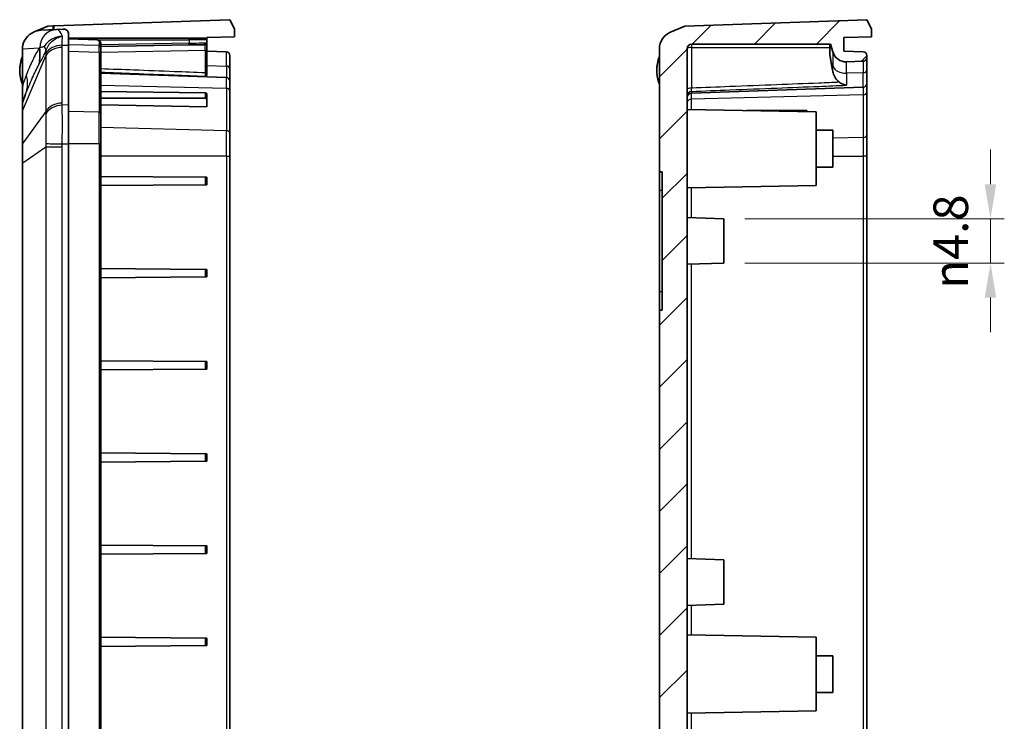
# Model space of a CAD drawing. Units: millimetres. Extents: x 188 to 2564, y 126 to 547.
# Drawn here: x 2179 to 2286, y 350 to 426 of the extents above; entities that cross this region are included whole.
import ezdxf

# ---------------------------------------------------------------- set-up
doc = ezdxf.new("R2010")
doc.units = ezdxf.units.MM
for name, color, linetype, lineweight in [('Dimension (ISO)', 7, 'Continuous', 18), ('Visible (ISO)', 7, 'Continuous', 35), ('Visible Narrow (ISO)', 7, 'Continuous', 25)]:
    doc.layers.add(name, color=color, linetype=linetype, lineweight=lineweight)
doc.layers.add('Hatch (ISO)', color=1, linetype='Continuous', lineweight=18, true_color=0xff0000)
doc.styles.add('Note Text (TK)', font='txt')
doc.dimstyles.new('Default - Method 1b (TK)', dxfattribs={"dimscale": 1.5, "dimtxt": 2.5, "dimasz": 2.5, "dimexe": 1, "dimexo": 1.5, "dimgap": 1, "dimtad": 1, "dimtoh": 1, "dimrnd": 1e-08, "dimdsep": 46, "dimtxsty": 'Note Text (TK)', "dimcen": 0.09, "dimdle": 5, "dimclrd": 100, "dimclre": 100, "dimclrt": 7, "dimadec": 1, "dimazin": 1, "dimtfac": 1, "dimtmove": 0, "dimatfit": 3, "dimfxl": 0, "dimtolj": 1, "dimlwd": -1, "dimlwe": -1, "dimarcsym": 0})

# ---------------------------------------------------------------- blocks, each defined once
blk = doc.blocks.new('*D198')
at = {"layer": 'Defpoints', "color": 0, "transparency": 16777216}
for p in [(2255.59, 404.59), (2255.59, 399.79), (2284.5, 399.79)]:
    blk.add_point(p, dxfattribs=at)
at = {"layer": 'Dimension (ISO)', "color": 100, "transparency": 16777216}
for p, q in [((2284.5, 408.34), (2284.5, 412.09)), ((2257.84, 404.59), (2286, 404.59)), ((2284.5, 404.59), (2284.5, 399.79)), ((2257.84, 399.79), (2286, 399.79)), ((2284.5, 396.04), (2284.5, 392.29))]:
    blk.add_line(p, q, dxfattribs=at)
for points in [[(2283.87, 408.34), (2285.12, 408.34), (2284.5, 404.59)], [(2283.87, 396.04), (2285.12, 396.04), (2284.5, 399.79)]]:
    blk.add_solid(points, dxfattribs=at)
at = {"layer": 'Dimension (ISO)', "color": 7, "transparency": 16777216, "insert": (2280.19, 397.02), "char_height": 3.75, "attachment_point": 4, "rotation": 90, "style": 'Note Text (TK)'}
blk.add_mtext('\\A1;\\fAIGDT|b0|i0;\\H3.7310;n\\fＭＳ Ｐゴシック|b0|i0;\\H3.7500;4.8', dxfattribs=at)

msp = doc.modelspace()

# ---------------------------------------------------------------- hatches: boundary and pattern name
at = {"layer": 'Hatch (ISO)'}
h = msp.add_hatch(dxfattribs=at)
h.set_pattern_fill('ANSI31', color=256, scale=38.1, style=0)
h.set_pattern_definition([(45, (1955.652, 113.5774), (-3.367596, 3.367596), [])])
edge = h.paths.add_edge_path()
edge.add_line((2251.3426, 425.5018), (2249.8507, 424.8706))
edge.add_ellipse((2250.7008, 423.0444), major_axis=(2.1058, 0.1053), ratio=0.94856473, start_angle=111.066021, end_angle=177.284597)
edge.add_line((2248.5926, 423.0339), (2248.5926, 409.6915))
edge.add_line((2248.5926, 409.6915), (2248.8926, 409.6915))
edge.add_line((2248.8926, 409.6915), (2248.8926, 394.6915))
edge.add_line((2248.8926, 394.6915), (2248.5926, 394.6915))
edge.add_line((2248.5926, 394.6915), (2248.5926, 304.3491))
edge.add_ellipse((2250.7008, 304.3386), major_axis=(2.1058, -0.1053), ratio=0.94856473, start_angle=182.715403, end_angle=248.933979)
edge.add_line((2249.8507, 302.5124), (2251.3426, 301.8812))
edge.add_line((2251.3426, 301.8812), (2271.0926, 301.1915))
edge.add_line((2271.0926, 301.1915), (2271.5926, 302.1915))
edge.add_line((2271.5926, 302.1915), (2271.5926, 303.0367))
edge.add_line((2271.5926, 303.0367), (2268.5926, 303.1415))
edge.add_line((2268.5926, 303.1415), (2268.5926, 304.6042))
edge.add_line((2268.5926, 304.6042), (2270.7066, 304.678))
edge.add_ellipse((2270.6926, 305.0778), major_axis=(0.014, -0.3998), ratio=1, start_angle=0, end_angle=88)
edge.add_line((2271.0926, 305.0778), (2271.0926, 305.3052))
edge.add_ellipse((2270.6926, 305.3052), major_axis=(0.4, 0), ratio=1, start_angle=0, end_angle=88)
edge.add_line((2270.7066, 305.705), (2268.8944, 305.7683))
edge.add_ellipse((2268.8421, 304.2692), major_axis=(0.0523, 1.4991), ratio=1, start_angle=0, end_angle=75.835501)
edge.add_line((2267.4014, 304.6868), (2267.1534, 303.8312))
edge.add_line((2267.1534, 303.8312), (2252.0926, 303.8312))
edge.add_ellipse((2252.0926, 304.3312), major_axis=(0, -0.5), ratio=1, start_angle=270, end_angle=360, ccw=False)
edge.add_line((2251.5926, 304.3312), (2251.5926, 423.0518))
edge.add_ellipse((2252.0926, 423.0518), major_axis=(-0.5, 0), ratio=1, start_angle=270, end_angle=360, ccw=False)
edge.add_line((2252.0926, 423.5518), (2267.1534, 423.5518))
edge.add_line((2267.1534, 423.5518), (2267.4014, 422.6962))
edge.add_ellipse((2268.8421, 423.1138), major_axis=(-1.4407, -0.4176), ratio=1, start_angle=0, end_angle=75.835501)
edge.add_line((2268.8944, 421.6147), (2270.7066, 421.678))
edge.add_ellipse((2270.6926, 422.0778), major_axis=(0.014, -0.3998), ratio=1, start_angle=0, end_angle=88)
edge.add_line((2271.0926, 422.0778), (2271.0926, 422.3052))
edge.add_ellipse((2270.6926, 422.3052), major_axis=(0.4, 0), ratio=1, start_angle=0, end_angle=88)
edge.add_line((2270.7066, 422.705), (2268.5926, 422.7788))
edge.add_line((2268.5926, 422.7788), (2268.5926, 424.2415))
edge.add_line((2268.5926, 424.2415), (2271.5926, 424.3463))
edge.add_line((2271.5926, 424.3463), (2271.5926, 425.1915))
edge.add_line((2271.5926, 425.1915), (2271.0926, 426.1915))
edge.add_line((2271.0926, 426.1915), (2251.3426, 425.5018))

# ---------------------------------------------------------------- linework, layer by layer
at = {"layer": 'Visible (ISO)'}
for p, q in [((2182.9258, 425.5253), (2202.0045, 426.1915)), ((2202.0045, 426.1915), (2202.5045, 425.1915)), ((2271.0926, 426.1915), (2251.3426, 425.5018)), ((2271.5926, 425.1915), (2271.0926, 426.1915)), ((2182.2545, 425.5018), (2180.7626, 424.8706)), ((2183.1844, 425.1255), (2181.5128, 425.0419)), ((2182.8214, 425.5216), (2182.2545, 425.5018)), ((2182.9258, 425.5253), (2182.8214, 425.5216)), ((2182.8214, 425.1073), (2182.8214, 425.5216)), ((2183.9167, 425.1621), (2183.1844, 425.1255)), ((2202.5045, 425.1915), (2202.5045, 424.3463)), ((2251.3426, 425.5018), (2249.8507, 424.8706)), ((2271.5926, 424.3463), (2271.5926, 425.1915)), ((2184.5045, 423.4341), (2184.5045, 424.611)), ((2197.5673, 424.1915), (2184.5045, 424.1915)), ((2184.5045, 424.1713), (2186.9955, 424.0843)), ((2197.5673, 424.1915), (2199.3045, 424.1915)), ((2202.5045, 424.3463), (2199.5045, 424.2415)), ((2199.5045, 423.9915), (2199.5045, 424.2415)), ((2199.5045, 423.6864), (2199.5045, 423.9915)), ((2268.5926, 424.2415), (2271.5926, 424.3463)), ((2268.5926, 422.7788), (2268.5926, 424.2415)), ((2179.5045, 423.0339), (2179.5045, 419.1708)), ((2184.5045, 423.4341), (2184.5045, 416.9489)), ((2188.0045, 423.2073), (2188.0045, 423.6038)), ((2197.5708, 423.4456), (2188.0045, 423.2767)), ((2188.0045, 423.2073), (2188.0045, 422.504)), ((2199.5045, 422.8182), (2199.5045, 423.6864)), ((2248.5926, 423.0339), (2248.5926, 409.6915)), ((2251.5926, 304.3312), (2251.5926, 423.0518)), ((2252.0926, 423.5518), (2267.1534, 423.5518)), ((2267.0926, 423.5518), (2267.0926, 422.2958)), ((2267.1534, 423.5518), (2267.4014, 422.6962)), ((2188.0045, 416.0188), (2188.0045, 422.504)), ((2199.5045, 420.3745), (2199.5045, 422.8182)), ((2199.5045, 422.7788), (2201.6184, 422.705)), ((2202.0045, 422.3052), (2202.0045, 420.8734)), ((2270.7066, 422.705), (2268.5926, 422.7788)), ((2271.0926, 422.0778), (2271.0926, 422.3052)), ((2271.0926, 420.7096), (2271.0926, 422.0778)), ((2202.0045, 419.5052), (2202.0045, 420.8734)), ((2268.8944, 421.6147), (2270.7066, 421.678)), ((2201.6184, 419.905), (2188.0045, 420.3804)), ((2199.5045, 420.1828), (2199.5045, 420.3745)), ((2271.0926, 420.7096), (2271.0926, 419.2778)), ((2179.5045, 419.1708), (2179.5045, 417.0998)), ((2202.0045, 419.5052), (2202.0045, 418.4761)), ((2270.7066, 418.878), (2252.0752, 418.2274)), ((2271.0926, 418.3152), (2271.0926, 419.2778)), ((2179.8498, 418.1008), (2179.5371, 417.2773)), ((2199.3062, 418.2474), (2188.0045, 418.3868)), ((2199.3062, 417.6792), (2188.0045, 417.6792)), ((2199.5045, 417.539), (2199.5045, 418.1047)), ((2202.0045, 413.8653), (2202.0045, 418.4761)), ((2271.0926, 413.7045), (2271.0926, 418.3152)), ((2179.5045, 417.0998), (2179.5045, 416.2638)), ((2184.5045, 412.7062), (2184.5045, 416.9489)), ((2199.5045, 416.7227), (2188.0045, 416.9357)), ((2199.5045, 417.539), (2199.5045, 416.7227)), ((2179.5045, 416.2638), (2179.5045, 412.6757)), ((2188.0045, 416.0188), (2188.0045, 412.7062)), ((2265.5926, 416.1915), (2251.5926, 416.4359)), ((2258.0182, 416.3237), (2264.5926, 416.3237)), ((2264.5926, 416.3237), (2264.5926, 416.209)), ((2265.5926, 416.1915), (2265.5926, 408.1915)), ((2202.0045, 413.8653), (2202.0045, 411.3807)), ((2265.5926, 414.1915), (2267.3926, 414.1915)), ((2267.3926, 414.1915), (2267.3926, 410.1915)), ((2271.0926, 411.3807), (2271.0926, 413.7045)), ((2179.5045, 412.6757), (2179.5045, 410.6576)), ((2184.5045, 412.7062), (2184.5045, 314.6768)), ((2188.0045, 314.6768), (2188.0045, 412.7062)), ((2202.0045, 316.0023), (2202.0045, 411.3807)), ((2271.0926, 316.0023), (2271.0926, 411.3807)), ((2179.5045, 410.6576), (2179.5045, 316.7254)), ((2265.5926, 410.1915), (2267.3926, 410.1915)), ((2199.3062, 409.0932), (2188.0045, 409.1919)), ((2199.3062, 409.0932), (2199.5045, 409.0915)), ((2199.5045, 408.2915), (2199.5045, 409.0915)), ((2248.5926, 409.6915), (2248.8926, 409.6915)), ((2248.5926, 407.6915), (2248.5926, 409.6915)), ((2248.8926, 409.6915), (2248.8926, 394.6915)), ((2199.3062, 408.2898), (2188.0045, 408.1911)), ((2199.5045, 408.2915), (2199.3062, 408.2898)), ((2265.5926, 408.1915), (2251.5926, 407.9471)), ((2248.5926, 396.6915), (2248.5926, 407.6915)), ((2255.5926, 404.5915), (2251.5926, 404.7312)), ((2255.5926, 404.5915), (2255.5926, 399.7915)), ((2255.5926, 399.7915), (2251.5926, 399.6518)), ((2199.3062, 399.0932), (2188.0045, 399.1919)), ((2199.3062, 399.0932), (2199.5045, 399.0915)), ((2199.5045, 398.2915), (2199.5045, 399.0915)), ((2199.3062, 398.2898), (2188.0045, 398.1911)), ((2199.5045, 398.2915), (2199.3062, 398.2898)), ((2248.5926, 394.6915), (2248.5926, 396.6915)), ((2248.8926, 394.6915), (2248.5926, 394.6915)), ((2248.5926, 394.6915), (2248.5926, 304.3491)), ((2199.3062, 389.0932), (2188.0045, 389.1919)), ((2199.3062, 389.0932), (2199.5045, 389.0915)), ((2199.5045, 388.2915), (2199.5045, 389.0915)), ((2199.3062, 388.2898), (2188.0045, 388.1911)), ((2199.5045, 388.2915), (2199.3062, 388.2898)), ((2199.3062, 379.0932), (2188.0045, 379.1919)), ((2199.3062, 378.2898), (2188.0045, 378.1911)), ((2199.3062, 379.0932), (2199.5045, 379.0915)), ((2199.5045, 378.2915), (2199.3062, 378.2898)), ((2199.5045, 378.2915), (2199.5045, 379.0915)), ((2199.3062, 369.0932), (2188.0045, 369.1919)), ((2199.3062, 369.0932), (2199.5045, 369.0915)), ((2199.5045, 368.2915), (2199.5045, 369.0915)), ((2199.3062, 368.2898), (2188.0045, 368.1911)), ((2199.5045, 368.2915), (2199.3062, 368.2898)), ((2255.5926, 367.5915), (2251.5926, 367.7312)), ((2255.5926, 367.5915), (2255.5926, 362.7915)), ((2255.5926, 362.7915), (2251.5926, 362.6518)), ((2199.3062, 359.0932), (2188.0045, 359.1919)), ((2199.3062, 359.0932), (2199.5045, 359.0915)), ((2199.5045, 358.2915), (2199.5045, 359.0915)), ((2265.5926, 359.1915), (2251.5926, 359.4359)), ((2265.5926, 359.1915), (2265.5926, 351.1915)), ((2199.3062, 358.2898), (2188.0045, 358.1911)), ((2199.5045, 358.2915), (2199.3062, 358.2898)), ((2265.5926, 357.1915), (2267.3926, 357.1915)), ((2267.3926, 357.1915), (2267.3926, 353.1915)), ((2265.5926, 353.1915), (2267.3926, 353.1915)), ((2265.5926, 351.1915), (2251.5926, 350.9471))]:
    msp.add_line(p, q, dxfattribs=at)
for centre, radius, start, end in [((2199.3045, 423.9915), 0.2, 0, 90), ((2252.0926, 423.0518), 0.5, 90, 180), ((2183.1045, 420.6915), 3.9, 157.380135, 202.619865), ((2201.6045, 422.3052), 0.4, 0, 88), ((2252.1926, 420.6915), 3.9, 157.380135, 202.619865), ((2268.8421, 423.1138), 1.5, 196.164499, 272), ((2270.6926, 422.3052), 0.4, 0, 88), ((2270.6926, 422.0778), 0.4, 272, 0), ((2201.6045, 419.5052), 0.4, 0, 88), ((2270.6926, 419.2778), 0.4, 272, 0), ((2252.0926, 417.7277), 0.5, 92, 180), ((2180.0045, 417.0998), 0.5, 159.205885, 180)]:
    msp.add_arc(centre, radius, start, end, dxfattribs=at)
for centre, major_axis, ratio, start_param, end_param in [((2181.6127, 423.0444), (-2.1058, -0.1053), 0.94856473, 4.71238898, 5.08006041), ((2183.9499, 419.1915), (0, 5.9714), 0.33337964, 6.13291668, 6.29985275), ((2181.6127, 423.0444), (-2.1058, -0.1053), 0.94856473, 5.08006041, 6.15647908), ((2250.7008, 423.0444), (2.1058, 0.1053), 0.94856473, 1.93846776, 3.09419993), ((2199.3045, 418.106), (0.2, -0.0025), 0.70705294, 0.00872532, 1.570795), ((2199.3045, 417.5378), (0.2, 0.0025), 0.70705294, 6.27445999, 7.83652967)]:
    msp.add_ellipse(centre, major_axis=major_axis, ratio=ratio, start_param=start_param, end_param=end_param, dxfattribs=at)
for points, knots in [([(2184.2479, 425.0956), (2184.3057, 425.0694), (2184.3524, 425.0348), (2184.4646, 424.9078), (2184.5045, 424.7793), (2184.5045, 424.611)], [3.672920192, 3.672920192, 3.672920192, 3.672920192, 3.725243742, 3.725243742, 3.834755325, 3.834755325, 3.834755325, 3.834755325]), ([(2186.9955, 424.0843), (2187.0606, 424.0821), (2187.1235, 424.0793), (2187.2439, 424.0721), (2187.3015, 424.0676), (2187.4116, 424.0561), (2187.4638, 424.0491), (2187.5634, 424.0312), (2187.6108, 424.0202), (2187.7011, 423.9923), (2187.7441, 423.9753), (2187.7849, 423.9532)], [-0.114239604, -0.114239604, -0.114239604, -0.114239604, -0.091391683, -0.091391683, -0.068543762, -0.068543762, -0.045695842, -0.045695842, -0.022847921, -0.022847921, 0, 0, 0, 0]), ([(2187.7849, 423.9532), (2187.8088, 423.9402), (2187.8321, 423.9253), (2187.8765, 423.8906), (2187.8975, 423.8707), (2187.9354, 423.8257), (2187.9521, 423.8005), (2187.9788, 423.7467), (2187.9888, 423.7181), (2188.0016, 423.6607), (2188.0045, 423.6318), (2188.0045, 423.6038)], [-0.0666520037, -0.0666520037, -0.0666520037, -0.0666520037, -0.0533216029, -0.0533216029, -0.0399912022, -0.0399912022, -0.0266608015, -0.0266608015, -0.0133304007, -0.0133304007, 0, 0, 0, 0]), ([(2197.5708, 423.4456), (2197.663, 423.4473), (2197.7549, 423.4489), (2197.9361, 423.4523), (2198.0253, 423.454), (2198.1991, 423.4574), (2198.2836, 423.4591), (2198.4459, 423.4624), (2198.5236, 423.4641), (2198.6706, 423.4673), (2198.7399, 423.4688), (2198.8681, 423.4719), (2198.9272, 423.4733), (2199.0338, 423.476), (2199.0813, 423.4773), (2199.1639, 423.4797), (2199.1989, 423.4809), (2199.2559, 423.4829), (2199.2777, 423.4838), (2199.3026, 423.4852), (2199.3092, 423.4856), (2199.322, 423.4868), (2199.3259, 423.487), (2199.3391, 423.4892), (2199.3421, 423.4897), (2199.351, 423.4917), (2199.3569, 423.493), (2199.3746, 423.4988), (2199.3838, 423.5019), (2199.4065, 423.5141), (2199.415, 423.5191), (2199.4337, 423.5334), (2199.4429, 423.5412), (2199.4602, 423.5604), (2199.4678, 423.57), (2199.4862, 423.6002), (2199.4969, 423.6245), (2199.5035, 423.6638), (2199.5045, 423.6751), (2199.5045, 423.6864)], [-1.8576403, -1.8576403, -1.8576403, -1.8576403, -1.70405132, -1.70405132, -1.55046235, -1.55046235, -1.39687337, -1.39687337, -1.2432844, -1.2432844, -1.08969543, -1.08969543, -0.93610645, -0.93610645, -0.78251748, -0.78251748, -0.6289285, -0.6289285, -0.47533953, -0.47533953, -0.39854504, -0.39854504, -0.3601478, -0.3601478, -0.35076657, -0.35076657, -0.34018452, -0.34018452, -0.33289198, -0.33289198, -0.32955567, -0.32955567, -0.32706735, -0.32706735, -0.32534878, -0.32534878, -0.3227387, -0.3227387, -0.32175055, -0.32175055, -0.32175055, -0.32175055]), ([(2199.5045, 420.1828), (2199.5045, 420.1683), (2199.4971, 420.1547), (2199.4517, 420.1086), (2199.3816, 420.0837), (2199.3124, 420.0642), (2199.3119, 420.064), (2199.3115, 420.0639)], [0, 0, 0, 0, 0.0145289442, 0.0145289442, 0.0546166642, 0.0546166642, 0.054886326, 0.054886326, 0.054886326, 0.054886326]), ([(2268.1148, 419.3974), (2267.9873, 419.4831), (2267.8702, 419.5954), (2267.6512, 419.8685), (2267.5377, 420.0894), (2267.4447, 420.3683), (2267.4216, 420.4582), (2267.4014, 420.5506)], [0.574768677, 0.574768677, 0.574768677, 0.574768677, 0.618240435, 0.618240435, 0.682062159, 0.682062159, 0.709249295, 0.709249295, 0.709249295, 0.709249295]), ([(2268.1148, 419.3974), (2268.1305, 419.3869), (2268.1462, 419.3766), (2268.2756, 419.2942), (2268.3933, 419.2333), (2268.6373, 419.1359), (2268.7644, 419.1007), (2268.8919, 419.082), (2268.8932, 419.0818), (2268.8944, 419.0816)], [0, 0, 0, 0, 0.005717515, 0.005717515, 0.0468191977, 0.0468191977, 0.0903922921, 0.0903922921, 0.0908325233, 0.0908325233, 0.0908325233, 0.0908325233])]:
    msp.add_open_spline(points, degree=3, knots=knots, dxfattribs=at)
for points in [[(2179.5111, 423.1924), (2179.5066, 423.1389), (2179.5045, 423.0859), (2179.5045, 423.0339)], [(2179.5301, 423.0352), (2179.5219, 423.0868), (2179.5155, 423.1393), (2179.5111, 423.1924)]]:
    msp.add_open_spline(points, degree=3, dxfattribs=at)
for points, weights in [([(2267.1981, 421.6599), (2267.1503, 421.9688), (2267.0926, 422.2958)], [2.27110955792, 2.23905677847, 2.20159614245]), ([(2267.4014, 420.5506), (2267.2767, 421.1522), (2267.1981, 421.6599)], [2.9737940014, 3.14871865764, 3.26993013379])]:
    msp.add_rational_spline(points, weights, degree=2, dxfattribs=at)
at = {"layer": 'Visible Narrow (ISO)'}
for p, q in [((2182.9258, 425.1126), (2182.9258, 425.5253)), ((2187.6964, 423.9738), (2184.5045, 424.083)), ((2187.6996, 423.9915), (2197.5743, 423.9915)), ((2199.5045, 423.9915), (2197.5743, 423.9915)), ((2197.5743, 423.9915), (2197.5743, 423.6456)), ((2179.5301, 423.0352), (2181.3471, 423.126)), ((2179.5301, 419.1708), (2179.5301, 423.0352)), ((2183.8102, 417.1509), (2183.8102, 423.183)), ((2183.8144, 423.4097), (2184.5045, 423.4341)), ((2187.8115, 423.3786), (2184.5045, 423.4776)), ((2187.8115, 422.6454), (2187.8115, 423.3786)), ((2197.5743, 423.6456), (2188.0045, 423.4766)), ((2252.0926, 423.1812), (2252.0926, 423.5518)), ((2252.0926, 418.7684), (2252.0926, 423.1812)), ((2252.0926, 423.1812), (2267.0926, 423.1812)), ((2179.5371, 416.3894), (2182.0404, 422.2726)), ((2182.0404, 422.2726), (2182.0404, 416.2405)), ((2187.8115, 422.6454), (2184.5045, 422.727)), ((2187.8115, 422.6454), (2187.8115, 416.1601)), ((2188.0045, 422.6724), (2199.3045, 422.87)), ((2199.3045, 422.87), (2199.3045, 420.4262)), ((2201.6184, 421.1612), (2201.6184, 422.705)), ((2267.4014, 422.6962), (2267.4014, 421.1549)), ((2199.5045, 421.2144), (2201.6184, 421.1612)), ((2201.6184, 421.1612), (2201.6184, 419.905)), ((2267.1981, 421.6599), (2267.4014, 421.1549)), ((2267.4014, 420.5506), (2267.4014, 421.1549)), ((2268.8944, 420.3762), (2268.8944, 421.6147)), ((2270.7066, 421.678), (2270.7066, 420.4218)), ((2179.9327, 420.2308), (2179.5301, 419.1708)), ((2201.6184, 418.7587), (2201.6184, 419.905)), ((2270.7066, 420.4218), (2268.8944, 420.3762)), ((2268.8944, 420.3762), (2268.8944, 419.0816)), ((2270.7066, 418.878), (2270.7066, 420.4218)), ((2179.5301, 419.1708), (2179.5045, 419.1708)), ((2188.0045, 419.0949), (2201.6184, 418.7587)), ((2201.6184, 418.7587), (2201.6184, 414.148)), ((2270.7066, 418.878), (2270.7066, 418.0326)), ((2199.3062, 418.2474), (2199.3062, 417.6792)), ((2252.0752, 418.4117), (2252.0752, 418.2274)), ((2252.0752, 417.5725), (2252.0752, 418.2274)), ((2270.7066, 418.0326), (2252.0752, 417.5725)), ((2252.0752, 416.4274), (2252.0752, 417.5725)), ((2270.7066, 418.0326), (2270.7066, 413.4218)), ((2184.5045, 416.9489), (2183.8144, 416.9245)), ((2179.5371, 412.8012), (2179.5371, 416.3894)), ((2182.0404, 416.2405), (2179.5371, 412.8012)), ((2187.8115, 416.1601), (2184.5045, 416.2418)), ((2187.8115, 412.7062), (2187.8115, 416.1601)), ((2201.6184, 414.148), (2188.0045, 414.4841)), ((2201.6184, 411.3807), (2201.6184, 414.148)), ((2270.7066, 413.4218), (2267.3926, 413.34)), ((2270.7066, 413.4218), (2270.7066, 411.3807)), ((2179.5371, 410.6576), (2182.0404, 412.3858)), ((2182.0404, 412.3858), (2182.0404, 314.9972)), ((2182.0404, 412.3858), (2183.8102, 412.3858)), ((2183.8102, 314.9972), (2183.8102, 412.3858)), ((2183.8144, 412.7062), (2184.5045, 412.7062)), ((2187.8115, 412.7062), (2184.5045, 412.7062)), ((2187.8115, 412.7062), (2188.0045, 412.7062)), ((2187.8115, 412.7062), (2187.8115, 314.6768)), ((2201.6184, 411.3807), (2188.0045, 411.3807)), ((2201.6184, 411.3807), (2202.0045, 411.3807)), ((2201.6184, 411.3807), (2201.6184, 316.0023)), ((2267.3926, 411.3807), (2270.7066, 411.3807)), ((2271.0926, 411.3807), (2270.7066, 411.3807)), ((2270.7066, 411.3807), (2270.7066, 316.0023)), ((2179.5371, 410.6576), (2179.5045, 410.6576)), ((2179.5371, 316.7254), (2179.5371, 410.6576)), ((2199.3062, 409.0932), (2199.3062, 408.2898)), ((2252.0752, 404.7143), (2252.0752, 407.9556)), ((2248.5926, 407.6915), (2248.8926, 407.6915)), ((2252.0752, 367.7143), (2252.0752, 399.6687)), ((2199.3062, 399.0932), (2199.3062, 398.2898)), ((2248.5926, 396.6915), (2248.8926, 396.6915)), ((2199.3062, 389.0932), (2199.3062, 388.2898)), ((2199.3062, 379.0932), (2199.3062, 378.2898)), ((2199.3062, 369.0932), (2199.3062, 368.2898)), ((2252.0752, 359.4274), (2252.0752, 362.6687)), ((2199.3062, 359.0932), (2199.3062, 358.2898)), ((2252.0752, 327.7143), (2252.0752, 350.9556))]:
    msp.add_line(p, q, dxfattribs=at)
for centre, major_axis, ratio, start_param, end_param in [((2183.2842, 423.128), (-0.0999, 1.9975), 0.94856473, 0, 1.51619326), ((2187.6895, 423.7774), (0.0954, 0.1758), 0.91948194, 0, 0.49612241), ((2197.5673, 423.9915), (0, 0.2), 0.0348995, 4.71238898, 6.28318531), ((2175.655, 423.126), (5.0004, -3.316), 0.85630559, 0.3212989, 0.65895047), ((2175.6947, 423.1857), (4.9894, -3.3325), 0.85490635, 0.32745879, 0.65521958), ((2176.4154, 424.4618), (5.5689, -2.2332), 0.4073511, 0.22829749, 0.41092705), ((2183.9101, 421.7706), (-2, 0), 0.70710678, 4.76234738, 5.92025954), ((2183.9142, 421.9973), (-1.9987, 0.0724), 0.7059669, 4.78793845, 5.952025), ((2187.8045, 423.6038), (0.2, 0), 0.94458645, 0, 1.53589041), ((2187.8045, 423.2073), (0.2, 0), 0.85722048, 0, 1.53588974), ((2197.5673, 423.6456), (0.0035, -0.2), 0.03489406, 0, 1.57018016), ((2197.5045, 423.655), (2, 0.0314), 0.00523523, 4.74721332, 6.28310306), ((2199.3045, 422.9994), (0.0035, 0.5001), 0.00187232, 4.45067636, 6.04669683), ((2252.0926, 423.0518), (-0.5, 0), 0.25881905, 4.71238898, 6.28318531), ((2187.8045, 422.504), (0.2, 0), 0.70710678, 0, 1.53588974), ((2199.3045, 422.8182), (0.2, 0), 0.25881905, 0, 1.57079633), ((2201.6045, 420.8734), (0.4, 0), 0.72, 0, 1.53588974), ((2268.8421, 421.4556), (-1.5, 0), 0.72, 0.28212373, 1.60570291), ((2174.2406, 420.2308), (5.6092, -2.1301), 0.72901385, 0, 0.48023127), ((2199.3045, 420.3745), (0.2, 0), 0.25881905, 0, 1.57079633), ((2270.6926, 420.7096), (0.4, 0), 0.72, 4.74729557, 6.28318531), ((2180.0045, 435.4091), (-0.4698, -18.135), 0.00664555, 5.8219177, 6.30214897), ((2201.6045, 418.4761), (0.4, 0), 0.70710678, 0, 1.53588974), ((2252.0926, 418.639), (-0.5, 0), 0.25881905, 4.71238898, 6.28318531), ((2252.0926, 417.9269), (-0.5, 0), 0.97010382, 4.74729557, 6.28318531), ((2252.0926, 417.2192), (-0.5, 0), 0.70710678, 4.74729557, 6.28318531), ((2270.6926, 418.3152), (0.4, 0), 0.70710678, 4.74729557, 6.28318531), ((2183.9101, 415.7384), (-2, 0), 0.70710678, 4.76234738, 5.92025954), ((2183.9142, 415.512), (-1.9987, -0.0726), 0.70778034, 4.7366577, 5.90074425), ((2180.0045, 416.2638), (-0.5, 0), 0.70710678, 5.92025954, 6.28318531), ((2187.8045, 416.0188), (0.2, 0), 0.70710678, 0, 1.53588974), ((2201.6045, 413.8653), (0.4, 0), 0.70710678, 0, 1.53588974), ((2270.6926, 413.7045), (0.4, 0), 0.70710678, 4.74729557, 6.28318531), ((2180.0045, 412.6757), (-0.5, 0), 0.70710678, 5.92025954, 6.28318531), ((2183.9142, 412.7062), (-1.9993, 0.0513), 0.0012823, 0.35676783, 1.52085438)]:
    msp.add_ellipse(centre, major_axis=major_axis, ratio=ratio, start_param=start_param, end_param=end_param, dxfattribs=at)
for points, knots in [([(2183.8322, 424.3937), (2183.7426, 424.6147), (2183.6474, 424.7889), (2183.5491, 424.9114), (2183.4304, 425.0592), (2183.3073, 425.1316), (2183.1844, 425.1255)], [1.073689152, 1.073689152, 1.073689152, 1.073689152, 1.306546254, 1.306546254, 1.306546254, 1.587463765, 1.587463765, 1.587463765, 1.587463765]), ([(2183.8322, 424.3937), (2183.6298, 424.3853), (2183.4258, 424.3514), (2183.0382, 424.2379), (2182.8549, 424.1591), (2182.6853, 424.0614), (2182.5157, 423.9638), (2182.3633, 423.8492), (2182.0951, 423.5969), (2181.9802, 423.4588), (2181.8841, 423.3207)], [-0.004835161, -0.004835161, -0.004835161, -0.004835161, 0.230636365, 0.230636365, 0.466107892, 0.466107892, 0.466107892, 0.701579419, 0.701579419, 0.937050945, 0.937050945, 0.937050945, 0.937050945]), ([(2182.0457, 422.8), (2182.1141, 423.0226), (2182.2094, 423.2225), (2182.4447, 423.5792), (2182.5842, 423.7359), (2182.7421, 423.8716), (2182.9001, 424.0073), (2183.0735, 424.1191), (2183.4425, 424.2947), (2183.6379, 424.3576), (2183.8322, 424.3937)], [-0.937050945, -0.937050945, -0.937050945, -0.937050945, -0.701579419, -0.701579419, -0.466107892, -0.466107892, -0.466107892, -0.230636365, -0.230636365, 0.004835161, 0.004835161, 0.004835161, 0.004835161]), ([(2186.9954, 424.0843), (2187.1685, 424.0783), (2187.3225, 424.0686), (2187.5514, 424.0321), (2187.6363, 424.0077), (2187.6964, 423.9738)], [-0.114239604, -0.114239604, -0.114239604, -0.114239604, -0.052230421, -0.052230421, 0, 0, 0, 0]), ([(2187.6964, 423.9738), (2187.7348, 423.952), (2187.7639, 423.926), (2187.8022, 423.8653), (2187.8115, 423.8307), (2187.8115, 423.7926)], [-0.0666520037, -0.0666520037, -0.0666520037, -0.0666520037, -0.0333260018, -0.0333260018, 0, 0, 0, 0]), ([(2181.3471, 423.126), (2181.2203, 422.9349), (2181.0956, 422.729), (2180.8505, 422.2915), (2180.73, 422.0599), (2180.6119, 421.8168), (2180.4937, 421.5738), (2180.3779, 421.3193), (2180.1513, 420.7899), (2180.0406, 420.5149), (2179.9327, 420.2308)], [-0.532788802, -0.532788802, -0.532788802, -0.532788802, -0.399591602, -0.399591602, -0.266394401, -0.266394401, -0.266394401, -0.133197201, -0.133197201, 0, 0, 0, 0]), ([(2181.3869, 423.1424), (2181.3802, 423.1397), (2181.3736, 423.1369), (2181.3603, 423.1315), (2181.3537, 423.1287), (2181.3471, 423.126)], [-0.013846663, -0.013846663, -0.013846663, -0.013846663, -0.0069233315, -0.0069233315, 0, 0, 0, 0]), ([(2181.8841, 423.3207), (2181.8761, 423.3091), (2181.8671, 423.2987), (2181.8418, 423.2747), (2181.8243, 423.263), (2181.7837, 423.243), (2181.7602, 423.2353), (2181.7001, 423.2201), (2181.6623, 423.214), (2181.5707, 423.1975), (2181.515, 423.1865), (2181.4337, 423.1606), (2181.4105, 423.1522), (2181.3869, 423.1424)], [0, 0, 0, 0, 0.019779211, 0.019779211, 0.051425949, 0.051425949, 0.086936685, 0.086936685, 0.135915654, 0.135915654, 0.199588313, 0.199588313, 0.224447609, 0.224447609, 0.224447609, 0.224447609]), ([(2183.8102, 423.183), (2183.8102, 423.2208), (2183.8106, 423.2586), (2183.812, 423.3341), (2183.813, 423.3719), (2183.8144, 423.4097)], [0, 0, 0, 0, 0.0160219287, 0.0160219287, 0.0320438574, 0.0320438574, 0.0320438574, 0.0320438574]), ([(2187.8115, 423.7926), (2187.8115, 423.7392), (2187.8115, 423.6776), (2187.8115, 423.5392), (2187.8115, 423.4624), (2187.8115, 423.3786)], [-0.093518609, -0.093518609, -0.093518609, -0.093518609, -0.0467593045, -0.0467593045, 0, 0, 0, 0]), ([(2179.5045, 422.0247), (2179.4758, 421.9827), (2179.4469, 421.9274), (2179.3563, 421.7189), (2179.3032, 421.5338), (2179.2279, 421.1318), (2179.2081, 420.9111), (2179.2081, 420.6915), (2179.2081, 420.4354), (2179.2358, 420.1735), (2179.3218, 419.7878), (2179.3658, 419.6444), (2179.4439, 419.4612), (2179.4743, 419.4024), (2179.5045, 419.3583)], [0.357693753, 0.357693753, 0.357693753, 0.357693753, 0.373358023, 0.373358023, 0.410683401, 0.410683401, 0.451226588, 0.451226588, 0.451226588, 0.498509436, 0.498509436, 0.528048392, 0.528048392, 0.544520537, 0.544520537, 0.544520537, 0.544520537]), ([(2181.3353, 421.4022), (2181.3589, 421.4443), (2181.3826, 421.4866), (2181.4678, 421.6381), (2181.5306, 421.7491), (2181.6457, 421.9582), (2181.6974, 422.054), (2181.7897, 422.2334), (2181.8293, 422.3129), (2181.9052, 422.4731), (2181.9415, 422.5529), (2182.0006, 422.69), (2182.0233, 422.7444), (2182.0457, 422.8)], [-0.224447609, -0.224447609, -0.224447609, -0.224447609, -0.199588313, -0.199588313, -0.135915654, -0.135915654, -0.086936685, -0.086936685, -0.051425949, -0.051425949, -0.019779211, -0.019779211, 0, 0, 0, 0]), ([(2182.0408, 422.5246), (2182.0399, 422.4827), (2182.0395, 422.4408), (2182.0394, 422.3569), (2182.0397, 422.3148), (2182.0404, 422.2726)], [-0.0320438574, -0.0320438574, -0.0320438574, -0.0320438574, -0.0160219287, -0.0160219287, 0, 0, 0, 0]), ([(2248.5926, 422.0247), (2248.5639, 421.9827), (2248.535, 421.9274), (2248.4444, 421.7189), (2248.3913, 421.5338), (2248.3161, 421.1318), (2248.2962, 420.9111), (2248.2962, 420.6915), (2248.2962, 420.4354), (2248.324, 420.1735), (2248.41, 419.7878), (2248.454, 419.6444), (2248.5321, 419.4612), (2248.5625, 419.4024), (2248.5926, 419.3583)], [0.357693753, 0.357693753, 0.357693753, 0.357693753, 0.373358023, 0.373358023, 0.410683401, 0.410683401, 0.451226588, 0.451226588, 0.451226588, 0.498509436, 0.498509436, 0.528048392, 0.528048392, 0.544520537, 0.544520537, 0.544520537, 0.544520537]), ([(2179.8498, 418.1008), (2179.9659, 418.4066), (2180.0831, 418.7052), (2180.3196, 419.2847), (2180.439, 419.5658), (2180.5595, 419.8369), (2180.6801, 420.108), (2180.8018, 420.369), (2181.0474, 420.8684), (2181.1713, 421.1067), (2181.2962, 421.3319)], [0, 0, 0, 0, 0.133197201, 0.133197201, 0.266394401, 0.266394401, 0.266394401, 0.399591602, 0.399591602, 0.532788802, 0.532788802, 0.532788802, 0.532788802]), ([(2181.2962, 421.3319), (2181.3027, 421.3436), (2181.3092, 421.3553), (2181.3223, 421.3788), (2181.3288, 421.3905), (2181.3353, 421.4022)], [0, 0, 0, 0, 0.0069233315, 0.0069233315, 0.013846663, 0.013846663, 0.013846663, 0.013846663]), ([(2199.3045, 420.4262), (2198.1932, 420.4679), (2197.0819, 420.5097), (2194.5078, 420.6068), (2193.045, 420.6623), (2191.5822, 420.7182), (2190.3896, 420.7637), (2189.197, 420.8094), (2188.0045, 420.8554)], [0.28160647, 0.28160647, 0.28160647, 0.28160647, 0.61525332, 0.61525332, 1.05442692, 1.05442692, 1.05442692, 1.41247974, 1.41247974, 1.41247974, 1.41247974]), ([(2188.0045, 420.4993), (2189.1912, 420.4527), (2190.378, 420.4065), (2191.5647, 420.3605), (2193.0275, 420.3038), (2194.4903, 420.2476), (2197.0725, 420.1489), (2198.192, 420.1063), (2199.3115, 420.0639)], [-1.41073338, -1.41073338, -1.41073338, -1.41073338, -1.05442692, -1.05442692, -1.05442692, -0.61525332, -0.61525332, -0.27916166, -0.27916166, -0.27916166, -0.27916166]), ([(2199.3045, 420.4262), (2199.3052, 420.3813), (2199.3059, 420.3376), (2199.3073, 420.2573), (2199.308, 420.2209), (2199.3086, 420.189), (2199.3092, 420.1571), (2199.3098, 420.1302), (2199.3107, 420.088), (2199.3112, 420.0726), (2199.3115, 420.0639)], [-0.0780078196, -0.0780078196, -0.0780078196, -0.0780078196, -0.0585058647, -0.0585058647, -0.0390039098, -0.0390039098, -0.0390039098, -0.0195019549, -0.0195019549, 0, 0, 0, 0]), ([(2252.0752, 418.4117), (2253.4604, 418.4657), (2254.8456, 418.52), (2257.9378, 418.6417), (2259.6447, 418.7093), (2261.3515, 418.7774), (2262.8693, 418.838), (2264.387, 418.8989), (2266.9013, 419.0005), (2267.8979, 419.041), (2268.8944, 419.0816)], [-1.95337106, -1.95337106, -1.95337106, -1.95337106, -1.53746845, -1.53746845, -1.02497896, -1.02497896, -1.02497896, -0.56927985, -0.56927985, -0.2700523, -0.2700523, -0.2700523, -0.2700523]), ([(2252.0752, 418.4117), (2252.0761, 418.4238), (2252.0774, 418.4436), (2252.0811, 418.5117), (2252.084, 418.5702), (2252.0889, 418.6792), (2252.0908, 418.7232), (2252.0926, 418.7684)], [0, 0, 0, 0, 0.029955279, 0.029955279, 0.077883725, 0.077883725, 0.105913974, 0.105913974, 0.105913974, 0.105913974]), ([(2268.1148, 419.3974), (2267.3723, 419.3677), (2266.6298, 419.3381), (2264.3696, 419.2481), (2262.8518, 419.1881), (2261.3341, 419.1284), (2259.6272, 419.0612), (2257.9203, 418.9944), (2254.8398, 418.8746), (2253.4662, 418.8214), (2252.0926, 418.7684)], [0.34633263, 0.34633263, 0.34633263, 0.34633263, 0.56927985, 0.56927985, 1.02497896, 1.02497896, 1.02497896, 1.53746845, 1.53746845, 1.94987832, 1.94987832, 1.94987832, 1.94987832]), ([(2179.5371, 416.3894), (2179.5346, 416.722), (2179.5339, 416.9758), (2179.5346, 417.2205), (2179.5354, 417.273), (2179.5371, 417.2773)], [-0.223465603, -0.223465603, -0.223465603, -0.223465603, -0.08880146, -0.08880146, 0, 0, 0, 0]), ([(2183.8144, 416.9245), (2183.813, 416.9622), (2183.812, 416.9999), (2183.8106, 417.0754), (2183.8102, 417.1131), (2183.8102, 417.1509)], [0, 0, 0, 0, 0.0160219287, 0.0160219287, 0.0320438574, 0.0320438574, 0.0320438574, 0.0320438574]), ([(2183.8144, 412.7062), (2183.8215, 413.1244), (2183.8266, 413.5449), (2183.8326, 414.3059), (2183.8339, 414.6526), (2183.8339, 414.9855), (2183.8339, 415.3454), (2183.8324, 415.6923), (2183.8259, 416.345), (2183.821, 416.6496), (2183.8144, 416.9245)], [0, 0, 0, 0, 0.083468504, 0.083468504, 0.155288154, 0.155288154, 0.155288154, 0.232932232, 0.232932232, 0.310576309, 0.310576309, 0.310576309, 0.310576309]), ([(2182.0404, 416.2405), (2182.0397, 416.1957), (2182.0394, 416.151), (2182.0395, 416.0617), (2182.0399, 416.0171), (2182.0408, 415.9726)], [-0.0320438574, -0.0320438574, -0.0320438574, -0.0320438574, -0.0160219287, -0.0160219287, 0, 0, 0, 0]), ([(2182.0408, 415.9726), (2182.0447, 415.7568), (2182.0477, 415.5209), (2182.0516, 415.0197), (2182.0526, 414.7553), (2182.0526, 414.4819), (2182.0526, 414.229), (2182.0517, 413.9664), (2182.0481, 413.39), (2182.045, 413.0714), (2182.0408, 412.7534)], [-0.310576309, -0.310576309, -0.310576309, -0.310576309, -0.232932232, -0.232932232, -0.155288154, -0.155288154, -0.155288154, -0.083468504, -0.083468504, 0, 0, 0, 0]), ([(2179.5371, 410.6576), (2179.5365, 410.7748), (2179.536, 410.8921), (2179.5342, 411.4208), (2179.5338, 411.8217), (2179.5349, 412.4051), (2179.5357, 412.6151), (2179.5371, 412.8012)], [-0.223740881, -0.223740881, -0.223740881, -0.223740881, -0.190645515, -0.190645515, -0.073325198, -0.073325198, 0, 0, 0, 0]), ([(2182.0408, 412.7534), (2182.0399, 412.6923), (2182.0395, 412.6312), (2182.0394, 412.5087), (2182.0397, 412.4473), (2182.0404, 412.3858)], [-0.0320438574, -0.0320438574, -0.0320438574, -0.0320438574, -0.0160219287, -0.0160219287, 0, 0, 0, 0]), ([(2183.8102, 412.3858), (2183.8102, 412.4392), (2183.8106, 412.4926), (2183.812, 412.5994), (2183.813, 412.6528), (2183.8144, 412.7062)], [0, 0, 0, 0, 0.0160219287, 0.0160219287, 0.0320438574, 0.0320438574, 0.0320438574, 0.0320438574])]:
    msp.add_open_spline(points, degree=3, knots=knots, dxfattribs=at)
for points in [[(2183.8144, 423.4097), (2183.8236, 423.7939), (2183.8295, 424.1269), (2183.8322, 424.3937)], [(2182.0457, 422.8), (2182.0443, 422.7127), (2182.0427, 422.6207), (2182.0408, 422.5246)]]:
    msp.add_open_spline(points, degree=3, dxfattribs=at)

# ---------------------------------------------------------------- dimensions: what is measured, and where the dimension line sits
at = {"layer": 'Dimension (ISO)', "color": 100, "true_color": 0x00ff3f}
dim = msp.add_linear_dim(base=(2284.4987, 399.7915), p1=(2255.5926, 404.5915), p2=(2255.5926, 399.7915), angle=90, text='\\fAIGDT|b0|i0;\\H3.7310;n\\fＭＳ Ｐゴシック|b0|i0;\\H3.7500;<>', dimstyle='Default - Method 1b (TK)', override={"dimgap": 1, "dimtoh": 0, "dimdec": 2, "dimtol": 0, "dimlim": 0, "dimtp": 0, "dimtm": 0, "dimtdec": 2, "dimtofl": 1, "dimatfit": 1}, dxfattribs=at)
dim.commit()
dim.dimension.update_dxf_attribs({"geometry": '*D198', "text_midpoint": (2284.4987, 402.1915), "dimtype": 160})

doc.saveas('drawing.dxf')
